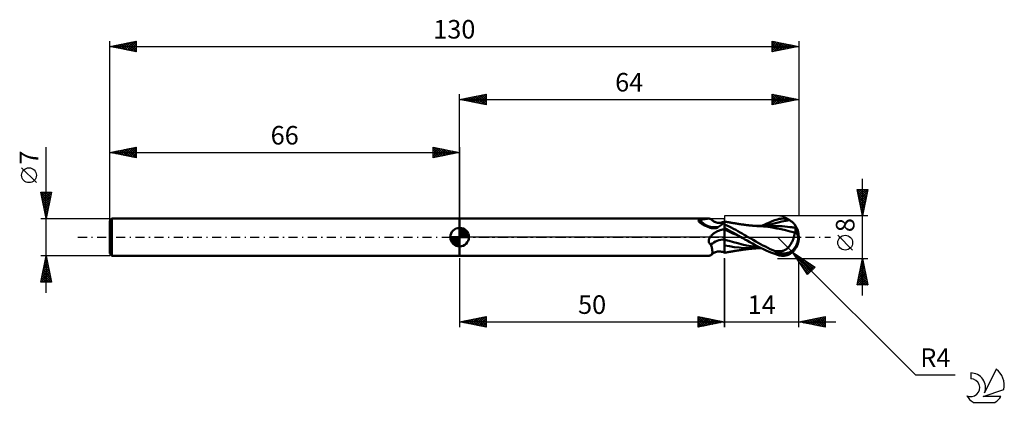
# Model space of a CAD drawing. Units: millimetres. Extents: x -17 to 169, y -31 to 41.
import ezdxf
from ezdxf.enums import TextEntityAlignment as Align

# ---------------------------------------------------------------- set-up
doc = ezdxf.new("R2010")
doc.units = ezdxf.units.MM
doc.header["$LTSCALE"] = 4.25
doc.linetypes.add('LONGDASH_DASH', pattern=[0.85, 0.4, -0.2, 0.05, -0.2])
for name, color, linetype in [('1', 4, 'CONTINUOUS'), ('2', 7, 'CONTINUOUS'), ('4', 2, 'LONGDASH_DASH'), ('CUT', 1, 'CONTINUOUS'), ('NOCUT', 7, 'CONTINUOUS'), ('SK1', 4, 'CONTINUOUS'), ('SK2', 7, 'CONTINUOUS'), ('SK4', 2, 'LONGDASH_DASH'), ('SK6', 5, 'CONTINUOUS')]:
    doc.layers.add(name, color=color, linetype=linetype)
doc.styles.get("Standard").update_dxf_attribs({"font": 'Monospac821 BT'})

msp = doc.modelspace()

# ---------------------------------------------------------------- linework, layer by layer
at = {"layer": '1', "color": 4, "linetype": 'CONTINUOUS', "lineweight": 50}
for p, q in [((66, 3.5), (112.96, 3.5)), ((66, -3.5), (66, 3.5)), ((111.07, 3.13), (111.08, 3.15)), ((111.07, 3.12), (111.07, 3.13)), ((111.07, 3.1), (111.07, 3.12)), ((111.07, 3.09), (111.07, 3.1)), ((111.07, 3.07), (111.07, 3.09)), ((111.08, 3.05), (111.07, 3.07)), ((111.08, 3.15), (111.09, 3.16)), ((111.09, 3.04), (111.08, 3.05)), ((111.09, 3.16), (111.1, 3.17)), ((111.1, 3.02), (111.09, 3.04)), ((111.1, 3.17), (111.11, 3.18)), ((111.11, 3), (111.1, 3.02)), ((111.11, 3.18), (111.13, 3.19)), ((111.12, 2.98), (111.11, 3)), ((111.14, 2.96), (111.12, 2.98)), ((111.13, 3.19), (111.15, 3.2)), ((111.16, 2.93), (111.14, 2.96)), ((111.15, 3.2), (111.17, 3.21)), ((111.18, 2.91), (111.16, 2.93)), ((111.17, 3.21), (111.19, 3.22)), ((111.21, 2.88), (111.18, 2.91)), ((111.19, 3.22), (111.22, 3.23)), ((111.24, 2.85), (111.21, 2.88)), ((111.22, 3.23), (111.24, 3.24)), ((111.24, 3.24), (111.27, 3.24)), ((111.27, 2.82), (111.24, 2.85)), ((111.27, 3.24), (111.3, 3.25)), ((111.31, 2.79), (111.27, 2.82)), ((111.3, 3.25), (111.33, 3.25)), ((111.35, 2.76), (111.31, 2.79)), ((111.33, 3.25), (111.51, 3.28)), ((111.4, 2.73), (111.35, 2.76)), ((111.44, 2.69), (111.4, 2.73)), ((111.49, 2.66), (111.44, 2.69)), ((111.54, 2.63), (111.49, 2.66)), ((111.51, 3.28), (111.68, 3.31)), ((111.59, 2.59), (111.54, 2.63)), ((111.64, 2.56), (111.59, 2.59)), ((111.7, 2.52), (111.64, 2.56)), ((111.68, 3.31), (111.84, 3.34)), ((111.79, 2.47), (111.7, 2.52)), ((111.89, 2.41), (111.79, 2.47)), ((111.84, 3.34), (112, 3.37)), ((111.99, 2.35), (111.89, 2.41)), ((112.1, 2.29), (111.99, 2.35)), ((112, 3.37), (112.15, 3.4)), ((112.2, 2.23), (112.1, 2.29)), ((112.15, 3.4), (112.3, 3.42)), ((112.31, 2.17), (112.2, 2.23)), ((112.3, 3.42), (112.44, 3.45)), ((112.41, 2.12), (112.31, 2.17)), ((112.56, 2.05), (112.41, 2.12)), ((112.44, 3.45), (112.58, 3.47)), ((112.7, 1.98), (112.56, 2.05)), ((112.58, 3.47), (112.71, 3.49)), ((112.85, 1.92), (112.7, 1.98)), ((112.71, 3.49), (112.84, 3.5)), ((112.84, 3.5), (112.96, 3.5)), ((113, 1.87), (112.85, 1.92)), ((113.08, 3.5), (112.96, 3.5)), ((113.15, 1.82), (113, 1.87)), ((113.19, 3.48), (113.08, 3.5)), ((113.3, 3.46), (113.19, 3.48)), ((113.39, 3.42), (113.3, 3.46)), ((113.47, 3.37), (113.39, 3.42)), ((113.54, 3.31), (113.47, 3.37)), ((113.56, 3.28), (113.54, 3.31)), ((113.7, 3.16), (113.56, 3.28)), ((113.84, 3.05), (113.7, 3.16)), ((113.97, 2.96), (113.84, 3.05)), ((114.11, 2.89), (113.97, 2.96)), ((114.14, 2.87), (114.11, 2.89)), ((114.31, 2.81), (114.14, 2.87)), ((114.48, 2.76), (114.31, 2.81)), ((114.64, 2.73), (114.48, 2.76)), ((114.8, 2.71), (114.64, 2.73)), ((114.75, 1.83), (114.79, 1.86)), ((114.79, 1.86), (114.83, 1.89)), ((114.84, 2.7), (114.8, 2.71)), ((114.83, 1.89), (114.87, 1.92)), ((115.03, 2.7), (114.84, 2.7)), ((114.87, 1.92), (115.05, 2.07)), ((115.03, 2.7), (115.22, 2.72)), ((115.05, 2.07), (115.22, 2.21)), ((115.22, 2.72), (115.42, 2.75)), ((115.22, 2.21), (115.39, 2.35)), ((115.39, 2.35), (115.55, 2.48)), ((115.42, 2.75), (115.61, 2.8)), ((115.55, 2.48), (115.71, 2.62)), ((115.61, 2.8), (115.79, 2.86)), ((115.71, 2.62), (115.86, 2.74)), ((115.79, 2.86), (116, 2.95)), ((115.86, 2.74), (116, 2.86)), ((116.1, 2.93), (116, 2.95)), ((116, -2.95), (116, 2.95)), ((116.41, 2.21), (116, 2.41)), ((116.2, 2.92), (116.1, 2.93)), ((116.3, 2.9), (116.2, 2.92)), ((116.4, 2.88), (116.3, 2.9)), ((116.5, 2.86), (116.4, 2.88)), ((116.83, 2.01), (116.41, 2.21)), ((116.6, 2.84), (116.5, 2.86)), ((116.71, 2.82), (116.6, 2.84)), ((116.81, 2.8), (116.71, 2.82)), ((116.91, 2.78), (116.81, 2.8)), ((117.25, 1.8), (116.83, 2.01)), ((117.02, 2.76), (116.91, 2.78)), ((117.11, 2.75), (117.02, 2.76)), ((117.21, 2.73), (117.11, 2.75)), ((117.3, 2.71), (117.21, 2.73)), ((117.4, 2.7), (117.3, 2.71)), ((117.49, 2.68), (117.4, 2.7)), ((117.58, 2.67), (117.49, 2.68)), ((117.68, 2.65), (117.58, 2.67)), ((117.77, 2.63), (117.68, 2.65)), ((117.91, 2.61), (117.77, 2.63)), ((118.04, 2.59), (117.91, 2.61)), ((118.13, 2.58), (118.04, 2.59)), ((118.21, 2.56), (118.13, 2.58)), ((118.3, 2.55), (118.21, 2.56)), ((118.38, 2.54), (118.3, 2.55)), ((118.47, 2.52), (118.38, 2.54)), ((118.56, 2.51), (118.47, 2.52)), ((118.64, 2.49), (118.56, 2.51)), ((118.73, 2.48), (118.64, 2.49)), ((118.81, 2.47), (118.73, 2.48)), ((118.89, 2.46), (118.81, 2.47)), ((118.98, 2.44), (118.89, 2.46)), ((119.06, 2.43), (118.98, 2.44)), ((119.13, 2.42), (119.06, 2.43)), ((119.21, 2.41), (119.13, 2.42)), ((119.29, 2.4), (119.21, 2.41)), ((119.36, 2.39), (119.29, 2.4)), ((119.44, 2.38), (119.36, 2.39)), ((119.52, 2.37), (119.44, 2.38)), ((119.59, 2.36), (119.52, 2.37)), ((119.67, 2.35), (119.59, 2.36)), ((119.77, 2.33), (119.67, 2.35)), ((119.87, 2.32), (119.77, 2.33)), ((119.98, 2.31), (119.87, 2.32)), ((120.08, 2.29), (119.98, 2.31)), ((120.21, 2.28), (120.08, 2.29)), ((120.35, 2.26), (120.21, 2.28)), ((120.49, 2.25), (120.35, 2.26)), ((120.63, 2.23), (120.49, 2.25)), ((120.74, 2.22), (120.63, 2.23)), ((120.86, 2.21), (120.74, 2.22)), ((120.98, 2.19), (120.86, 2.21)), ((121.1, 2.18), (120.98, 2.19)), ((121.22, 2.17), (121.1, 2.18)), ((121.35, 2.16), (121.22, 2.17)), ((121.47, 2.15), (121.35, 2.16)), ((121.59, 2.14), (121.47, 2.15)), ((121.72, 2.13), (121.59, 2.14)), ((121.85, 2.12), (121.72, 2.13)), ((121.99, 2.11), (121.85, 2.12)), ((122.12, 2.1), (121.99, 2.11)), ((122.22, 2.11), (122.08, 2.11)), ((122.23, 2.09), (122.12, 2.1)), ((122.33, 2.11), (122.22, 2.11)), ((122.33, 2.09), (122.23, 2.09)), ((122.44, 2.11), (122.33, 2.11)), ((122.44, 2.08), (122.33, 2.09)), ((122.55, 2.11), (122.44, 2.11)), ((122.55, 2.07), (122.44, 2.08)), ((122.67, 2.11), (122.55, 2.11)), ((123.32, 2.01), (122.55, 2.07)), ((122.75, 2.11), (122.67, 2.11)), ((122.82, 2.11), (122.75, 2.11)), ((122.9, 2.11), (122.82, 2.11)), ((122.97, 2.11), (122.9, 2.11)), ((122.96, 2.11), (123.45, 2.35)), ((123.04, 2.11), (122.97, 2.11)), ((123.12, 2.11), (123.04, 2.11)), ((123.19, 2.11), (123.12, 2.11)), ((123.26, 2.11), (123.19, 2.11)), ((123.35, 2.11), (123.26, 2.11)), ((124.15, 1.92), (123.32, 2.01)), ((123.45, 2.11), (123.35, 2.11)), ((123.45, 2.35), (123.95, 2.58)), ((123.54, 2.11), (123.45, 2.11)), ((123.64, 2.11), (123.54, 2.11)), ((123.72, 2.11), (123.64, 2.11)), ((123.81, 2.11), (123.72, 2.11)), ((123.89, 2.11), (123.81, 2.11)), ((123.97, 2.11), (123.89, 2.11)), ((123.93, 2.12), (124.65, 2.37)), ((123.95, 2.58), (124.46, 2.79)), ((124.06, 2.11), (123.97, 2.11)), ((124.14, 2.11), (124.06, 2.11)), ((124.22, 2.11), (124.14, 2.11)), ((124.99, 1.8), (124.15, 1.92)), ((124.31, 2.11), (124.22, 2.11)), ((124.38, 2.11), (124.31, 2.11)), ((124.46, 2.11), (124.38, 2.11)), ((124.46, 2.79), (124.97, 3)), ((124.53, 2.11), (124.46, 2.11)), ((124.61, 2.1), (124.53, 2.11)), ((124.7, 2.1), (124.61, 2.1)), ((124.65, 2.37), (125.37, 2.59)), ((124.8, 2.1), (124.7, 2.1)), ((124.89, 2.1), (124.8, 2.1)), ((124.99, 2.1), (124.89, 2.1)), ((124.97, 3), (125.49, 3.18)), ((125.08, 2.1), (124.99, 2.1)), ((125.17, 2.1), (125.08, 2.1)), ((125.36, 2.1), (125.17, 2.1)), ((125.86, 2.1), (125.36, 2.1)), ((125.37, 2.59), (126.09, 2.79)), ((125.49, 3.18), (126, 3.35)), ((126.35, 2.08), (125.86, 2.1)), ((126, 3.35), (126.16, 3.4)), ((126.09, 2.79), (126.82, 2.96)), ((126.16, 3.4), (126.31, 3.44)), ((126.31, 3.44), (126.47, 3.47)), ((126.85, 2.05), (126.35, 2.08)), ((126.47, 3.47), (126.62, 3.49)), ((126.62, 3.49), (126.78, 3.51)), ((126.78, 3.51), (126.93, 3.52)), ((126.82, 2.96), (127.54, 3.1)), ((127.34, 2.01), (126.85, 2.05)), ((126.93, 3.52), (127.08, 3.52)), ((127.24, 3.51), (127.08, 3.52)), ((127.39, 3.49), (127.24, 3.51)), ((127.84, 1.96), (127.34, 2.01)), ((127.54, 3.47), (127.39, 3.49)), ((127.69, 3.43), (127.54, 3.47)), ((127.54, 3.1), (128.26, 3.2)), ((127.83, 3.39), (127.69, 3.43)), ((127.98, 3.33), (127.83, 3.39)), ((128.33, 1.9), (127.84, 1.96)), ((128.12, 3.27), (127.98, 3.33)), ((128.26, 3.2), (128.12, 3.27)), ((128.39, 3.12), (128.26, 3.2)), ((128.51, 1.88), (128.33, 1.9)), ((128.52, 3.04), (128.39, 3.12)), ((128.69, 1.86), (128.51, 1.88)), ((128.64, 2.95), (128.52, 3.04)), ((128.75, 2.87), (128.64, 2.95)), ((128.86, 2.77), (128.75, 2.87)), ((128.95, 2.68), (128.86, 2.77)), ((129.04, 2.59), (128.95, 2.68)), ((129.13, 2.49), (129.04, 2.59)), ((129.2, 2.4), (129.13, 2.49)), ((129.26, 2.32), (129.2, 2.4)), ((129.31, 2.24), (129.26, 2.32)), ((129.35, 2.17), (129.31, 2.24)), ((129.38, 2.1), (129.35, 2.17)), ((129.41, 2.04), (129.38, 2.1)), ((129.43, 1.98), (129.41, 2.04)), ((129.45, 1.92), (129.43, 1.98)), ((129.46, 1.87), (129.45, 1.92)), ((129.46, 1.83), (129.46, 1.87)), ((113.29, 1.78), (113.15, 1.82)), ((113.22, -0.05), (113.25, 0)), ((113.25, 0), (113.33, 0.11)), ((113.42, 1.75), (113.29, 1.78)), ((113.33, 0.11), (113.43, 0.23)), ((113.55, 1.72), (113.42, 1.75)), ((113.43, 0.23), (113.53, 0.34)), ((113.53, 0.34), (113.64, 0.45)), ((113.67, 1.7), (113.55, 1.72)), ((113.64, 0.45), (113.77, 0.56)), ((113.79, 1.69), (113.67, 1.7)), ((113.77, 0.56), (113.9, 0.66)), ((113.89, 1.69), (113.79, 1.69)), ((113.99, 1.68), (113.89, 1.69)), ((113.9, 0.66), (114.04, 0.76)), ((113.99, 1.68), (114.09, 1.68)), ((114.04, 0.76), (114.19, 0.86)), ((114.09, 1.68), (114.18, 1.69)), ((114.18, 1.69), (114.27, 1.7)), ((114.19, 0.86), (114.34, 0.95)), ((114.27, 1.7), (114.35, 1.71)), ((114.34, 0.95), (114.51, 1.04)), ((114.35, 1.71), (114.43, 1.72)), ((114.43, 1.72), (114.51, 1.74)), ((114.51, 1.74), (114.57, 1.76)), ((114.51, 1.04), (114.67, 1.12)), ((114.57, 1.76), (114.64, 1.78)), ((114.64, 1.78), (114.69, 1.81)), ((114.67, 1.12), (114.84, 1.19)), ((114.69, 1.81), (114.75, 1.83)), ((114.84, 1.19), (115.01, 1.26)), ((115.01, 1.26), (115.19, 1.32)), ((115.19, 1.32), (115.37, 1.37)), ((115.37, 1.37), (115.46, 1.4)), ((115.46, 1.4), (115.55, 1.42)), ((115.55, 1.42), (115.64, 1.44)), ((115.64, 1.44), (115.73, 1.47)), ((115.73, 1.47), (115.82, 1.49)), ((115.82, 1.49), (115.91, 1.5)), ((115.91, 1.5), (116, 1.52)), ((116.44, 1.5), (116, 1.73)), ((116.52, 1.19), (116, 1.42)), ((116.89, 1.26), (116.44, 1.5)), ((117.05, 0.96), (116.52, 1.19)), ((117.33, 1.01), (116.89, 1.26)), ((117.57, 0.72), (117.05, 0.96)), ((117.67, 1.58), (117.25, 1.8)), ((117.78, 0.76), (117.33, 1.01)), ((118.1, 0.48), (117.57, 0.72)), ((118.09, 1.36), (117.67, 1.58)), ((118.22, 0.51), (117.78, 0.76)), ((118.5, 1.13), (118.09, 1.36)), ((118.62, 0.23), (118.1, 0.48)), ((118.67, 0.26), (118.22, 0.51)), ((118.92, 0.9), (118.5, 1.13)), ((119.15, -0.02), (118.62, 0.23)), ((119.11, 0), (118.67, 0.26)), ((119.31, 0.67), (118.92, 0.9)), ((119.12, 0), (119.11, 0)), ((119.69, 0.45), (119.31, 0.67)), ((120.08, 0.22), (119.69, 0.45)), ((120.47, 0), (120.08, 0.22)), ((120.94, -0.27), (120.47, 0)), ((125.85, 1.66), (124.99, 1.8)), ((126.68, 1.49), (125.85, 1.66)), ((127.5, 1.29), (126.68, 1.49)), ((128.36, 1.08), (127.5, 1.29)), ((129.25, 0.85), (128.36, 1.08)), ((128.87, 1.83), (128.69, 1.86)), ((129.05, 1.8), (128.87, 1.83)), ((129.02, -0.12), (129.07, 0.02)), ((129.22, 1.78), (129.05, 1.8)), ((129.07, 0.02), (129.11, 0.16)), ((129.11, 0.16), (129.14, 0.31)), ((129.14, 0.31), (129.18, 0.44)), ((129.18, 0.44), (129.21, 0.58)), ((129.21, 0.58), (129.23, 0.72)), ((129.4, 1.75), (129.22, 1.78)), ((129.23, 0.72), (129.25, 0.85)), ((129.25, 1), (129.27, 1.01)), ((129.25, 0.98), (129.25, 1)), ((129.25, 0.96), (129.25, 0.98)), ((129.25, 0.94), (129.25, 0.96)), ((129.25, 0.92), (129.25, 0.94)), ((129.25, 0.89), (129.25, 0.92)), ((129.25, 0.87), (129.25, 0.89)), ((129.25, 0.85), (129.25, 0.87)), ((129.27, 1.01), (129.29, 1.01)), ((129.29, 1.01), (129.32, 1.02)), ((129.32, 1.02), (129.34, 1.02)), ((129.34, 1.02), (129.36, 1.03)), ((129.36, 1.03), (129.38, 1.03)), ((129.38, 1.03), (129.4, 1.04)), ((129.4, 1.75), (129.43, 1.76)), ((129.4, 1.66), (129.4, 1.75)), ((129.4, 1.58), (129.4, 1.66)), ((129.4, 1.48), (129.4, 1.58)), ((129.4, 1.38), (129.4, 1.48)), ((129.4, 1.27), (129.4, 1.38)), ((129.4, 1.16), (129.4, 1.27)), ((129.4, 1.04), (129.4, 1.16)), ((129.43, 1.76), (129.45, 1.79)), ((129.45, 1.79), (129.46, 1.83)), ((130, 0), (129.88, 0.01)), ((113.01, -0.59), (113.02, -0.53)), ((113.01, -0.64), (113.01, -0.59)), ((113.01, -0.69), (113.01, -0.64)), ((113.01, -0.74), (113.01, -0.69)), ((113.01, -0.79), (113.01, -0.74)), ((113.02, -0.84), (113.01, -0.79)), ((113.02, -0.53), (113.03, -0.48)), ((113.02, -0.89), (113.02, -0.84)), ((113.04, -0.94), (113.02, -0.89)), ((113.03, -0.48), (113.05, -0.43)), ((113.05, -0.99), (113.04, -0.94)), ((113.05, -0.43), (113.06, -0.38)), ((113.07, -1.03), (113.05, -0.99)), ((113.06, -0.38), (113.08, -0.33)), ((113.1, -1.08), (113.07, -1.03)), ((113.08, -0.33), (113.1, -0.28)), ((113.1, -0.28), (113.12, -0.24)), ((113.12, -1.12), (113.1, -1.08)), ((113.12, -0.24), (113.14, -0.19)), ((113.15, -1.16), (113.12, -1.12)), ((113.14, -0.19), (113.17, -0.14)), ((113.18, -1.2), (113.15, -1.16)), ((113.17, -0.14), (113.19, -0.09)), ((113.22, -1.24), (113.18, -1.2)), ((113.19, -0.09), (113.22, -0.05)), ((113.25, -1.27), (113.22, -1.24)), ((113.29, -1.31), (113.25, -1.27)), ((113.33, -1.34), (113.29, -1.31)), ((113.37, -1.37), (113.33, -1.34)), ((113.42, -1.39), (113.37, -1.37)), ((113.47, -1.57), (113.42, -1.39)), ((113.51, -1.74), (113.47, -1.57)), ((113.56, -1.9), (113.51, -1.74)), ((116.83, -0.72), (116, -0.48)), ((116.91, -1.72), (116, -1.55)), ((117.66, -0.95), (116.83, -0.72)), ((117.83, -1.86), (116.91, -1.72)), ((118.49, -1.16), (117.66, -0.95)), ((119.32, -1.37), (118.49, -1.16)), ((119.12, -0.01), (119.12, 0)), ((119.13, -0.01), (119.12, -0.01)), ((119.14, -0.01), (119.13, -0.01)), ((119.14, -0.02), (119.14, -0.01)), ((119.15, -0.02), (119.14, -0.02)), ((119.46, -0.2), (119.15, -0.02)), ((120.15, -1.55), (119.32, -1.37)), ((119.83, -0.42), (119.46, -0.2)), ((120.25, -0.66), (119.83, -0.42)), ((120.98, -1.71), (120.15, -1.55)), ((120.73, -0.93), (120.25, -0.66)), ((121.25, -1.22), (120.73, -0.93)), ((121.4, -0.53), (120.94, -0.27)), ((121.81, -1.84), (120.98, -1.71)), ((121.77, -1.5), (121.25, -1.22)), ((121.87, -0.79), (121.4, -0.53)), ((122.29, -1.77), (121.77, -1.5)), ((122.64, -1.95), (121.81, -1.84)), ((122.33, -1.05), (121.87, -0.79)), ((122.8, -2.03), (122.29, -1.77)), ((122.79, -1.3), (122.33, -1.05)), ((123.23, -1.55), (122.79, -1.3)), ((123.69, -1.79), (123.23, -1.55)), ((124.15, -2.02), (123.69, -1.79)), ((128.02, -1.94), (128.12, -1.83)), ((128.12, -1.83), (128.22, -1.71)), ((128.22, -1.71), (128.31, -1.59)), ((128.31, -1.59), (128.4, -1.46)), ((128.4, -1.46), (128.48, -1.32)), ((128.48, -1.32), (128.57, -1.18)), ((128.57, -1.18), (128.65, -1.03)), ((128.65, -1.03), (128.72, -0.89)), ((128.72, -0.89), (128.79, -0.73)), ((128.79, -0.73), (128.86, -0.58)), ((128.86, -0.58), (128.92, -0.43)), ((128.92, -0.43), (128.97, -0.28)), ((128.97, -0.28), (129.02, -0.12)), ((66, -3.5), (112.96, -3.5)), ((112.96, -3.5), (113.08, -3.5)), ((113.08, -3.5), (113.19, -3.48)), ((113.19, -3.48), (113.3, -3.46)), ((113.3, -3.46), (113.39, -3.42)), ((113.39, -3.42), (113.47, -3.37)), ((113.47, -3.37), (113.54, -3.31)), ((113.54, -3.31), (113.59, -3.24)), ((113.54, -3.31), (113.56, -3.28)), ((113.59, -2.06), (113.56, -1.9)), ((113.56, -3.28), (113.7, -3.16)), ((113.63, -2.21), (113.59, -2.06)), ((113.59, -3.24), (113.63, -3.17)), ((113.65, -2.36), (113.63, -2.21)), ((113.63, -3.17), (113.66, -3.08)), ((113.67, -2.5), (113.65, -2.36)), ((113.66, -3.08), (113.68, -2.98)), ((113.69, -2.63), (113.67, -2.5)), ((113.68, -2.98), (113.69, -2.88)), ((113.69, -2.76), (113.69, -2.63)), ((113.69, -2.88), (113.69, -2.76)), ((113.7, -3.16), (113.84, -3.05)), ((113.84, -3.05), (113.97, -2.96)), ((113.97, -2.96), (114.11, -2.89)), ((114.11, -2.89), (114.14, -2.87)), ((114.14, -2.87), (114.31, -2.81)), ((114.31, -2.81), (114.48, -2.76)), ((114.48, -2.76), (114.64, -2.73)), ((114.64, -2.73), (114.8, -2.71)), ((114.8, -2.71), (114.84, -2.7)), ((114.84, -2.7), (115.03, -2.7)), ((115.22, -2.72), (115.03, -2.7)), ((115.42, -2.75), (115.22, -2.72)), ((115.61, -2.8), (115.42, -2.75)), ((115.79, -2.86), (115.61, -2.8)), ((116, -2.95), (115.79, -2.86)), ((116, -2.95), (116.1, -2.93)), ((116.1, -2.93), (116.2, -2.91)), ((116.2, -2.91), (116.31, -2.9)), ((116.31, -2.9), (116.41, -2.88)), ((116.41, -2.88), (116.51, -2.86)), ((116.51, -2.86), (116.61, -2.84)), ((116.61, -2.84), (116.72, -2.82)), ((116.72, -2.82), (116.82, -2.8)), ((116.82, -2.8), (116.93, -2.78)), ((116.93, -2.78), (117.03, -2.76)), ((117.03, -2.76), (117.13, -2.75)), ((117.13, -2.75), (117.22, -2.73)), ((117.22, -2.73), (117.32, -2.71)), ((117.32, -2.71), (117.42, -2.7)), ((117.42, -2.7), (117.51, -2.68)), ((117.51, -2.68), (117.61, -2.66)), ((117.61, -2.66), (117.7, -2.65)), ((117.7, -2.65), (117.8, -2.63)), ((117.8, -2.63), (117.95, -2.61)), ((118.77, -1.98), (117.83, -1.86)), ((117.95, -2.61), (118.06, -2.59)), ((118.06, -2.59), (118.15, -2.57)), ((118.15, -2.57), (118.24, -2.56)), ((118.24, -2.56), (118.33, -2.54)), ((118.33, -2.54), (118.42, -2.53)), ((118.42, -2.53), (118.5, -2.52)), ((118.5, -2.52), (118.59, -2.5)), ((118.59, -2.5), (118.68, -2.49)), ((118.68, -2.49), (118.76, -2.48)), ((118.76, -2.48), (118.85, -2.46)), ((119.59, -2.05), (118.77, -1.98)), ((118.85, -2.46), (118.93, -2.45)), ((118.93, -2.45), (119.01, -2.44)), ((119.01, -2.44), (119.09, -2.43)), ((119.09, -2.43), (119.17, -2.42)), ((119.17, -2.42), (119.25, -2.4)), ((119.25, -2.4), (119.33, -2.39)), ((119.33, -2.39), (119.4, -2.38)), ((119.4, -2.38), (119.48, -2.37)), ((119.48, -2.37), (119.56, -2.36)), ((119.56, -2.36), (119.64, -2.35)), ((120.41, -2.1), (119.59, -2.05)), ((119.64, -2.35), (119.73, -2.34)), ((119.73, -2.34), (119.83, -2.32)), ((119.83, -2.32), (119.94, -2.31)), ((119.94, -2.31), (120.04, -2.3)), ((120.04, -2.3), (120.16, -2.28)), ((120.16, -2.28), (120.31, -2.27)), ((120.31, -2.27), (120.44, -2.25)), ((121.24, -2.11), (120.41, -2.1)), ((120.44, -2.25), (120.59, -2.23)), ((120.59, -2.23), (120.71, -2.22)), ((120.71, -2.22), (120.83, -2.21)), ((120.83, -2.21), (120.95, -2.2)), ((120.95, -2.2), (121.07, -2.19)), ((121.07, -2.19), (121.19, -2.17)), ((121.19, -2.17), (121.32, -2.16)), ((121.24, -2.11), (121.37, -2.11)), ((121.32, -2.16), (121.44, -2.15)), ((121.37, -2.11), (121.5, -2.11)), ((121.44, -2.15), (121.57, -2.14)), ((121.5, -2.11), (121.63, -2.11)), ((121.57, -2.14), (121.7, -2.13)), ((121.63, -2.11), (121.76, -2.11)), ((121.7, -2.13), (121.83, -2.12)), ((121.76, -2.11), (121.9, -2.11)), ((121.83, -2.12), (121.97, -2.11)), ((121.9, -2.11), (122.03, -2.11)), ((121.97, -2.11), (122.1, -2.1)), ((122.03, -2.11), (122.17, -2.11)), ((122.17, -2.11), (122.29, -2.11)), ((122.29, -2.11), (122.41, -2.11)), ((122.41, -2.11), (122.52, -2.11)), ((122.52, -2.11), (122.64, -2.11)), ((122.64, -2.11), (122.73, -2.11)), ((122.73, -2.11), (122.81, -2.11)), ((123.32, -2.29), (122.8, -2.03)), ((122.81, -2.11), (122.89, -2.11)), ((122.89, -2.11), (122.96, -2.11)), ((123.84, -2.53), (123.32, -2.29)), ((124.38, -2.76), (123.84, -2.53)), ((124.61, -2.25), (124.15, -2.02)), ((124.92, -2.98), (124.38, -2.76)), ((125.08, -2.46), (124.61, -2.25)), ((125.46, -3.17), (124.92, -2.98)), ((125.54, -2.66), (125.08, -2.46)), ((126, -3.35), (125.46, -3.17)), ((125.54, -2.66), (125.7, -2.66)), ((125.54, -2.72), (125.54, -2.66)), ((125.7, -2.66), (125.87, -2.65)), ((125.87, -2.65), (126.03, -2.65)), ((126, -3.35), (126, -2.96)), ((126.16, -3.4), (126, -3.35)), ((126.03, -2.65), (126.2, -2.64)), ((126.31, -3.44), (126.16, -3.4)), ((126.2, -2.64), (126.36, -2.64)), ((126.47, -3.47), (126.31, -3.44)), ((126.36, -2.64), (126.53, -2.64)), ((126.62, -3.49), (126.47, -3.47)), ((126.53, -2.64), (126.69, -2.63)), ((126.78, -3.51), (126.62, -3.49)), ((126.69, -2.63), (126.9, -2.61)), ((126.69, -3.03), (126.69, -2.63)), ((126.93, -3.52), (126.78, -3.51)), ((126.9, -2.61), (127.05, -2.57)), ((127.08, -3.52), (126.93, -3.52)), ((127.05, -2.57), (127.19, -2.53)), ((127.08, -3.52), (127.24, -3.51)), ((127.19, -2.53), (127.32, -2.47)), ((127.24, -3.51), (127.39, -3.49)), ((127.32, -2.47), (127.45, -2.4)), ((127.39, -3.49), (127.54, -3.47)), ((127.45, -2.4), (127.57, -2.33)), ((127.54, -3.47), (127.69, -3.43)), ((127.57, -2.33), (127.69, -2.24)), ((127.69, -2.24), (127.81, -2.15)), ((127.69, -3.43), (127.83, -3.39)), ((127.81, -2.15), (127.92, -2.05)), ((127.83, -3.39), (127.98, -3.33)), ((127.92, -2.05), (128.02, -1.94)), ((127.98, -3.33), (128.12, -3.27)), ((128.12, -3.27), (128.26, -3.2)), ((128.26, -3.2), (128.39, -3.12)), ((128.39, -3.12), (128.52, -3.04)), ((128.52, -3.04), (128.64, -2.95)), ((128.64, -2.95), (128.75, -2.87)), ((128.75, -2.87), (128.86, -2.77)), ((128.86, -2.77), (128.95, -2.68)), ((128.95, -2.68), (129.04, -2.59)), ((129.04, -2.59), (129.13, -2.49)), ((129.13, -2.49), (129.2, -2.4))]:
    msp.add_line(p, q, dxfattribs=at)
msp.add_arc((126, 0), 4, 323.15, 36.85, dxfattribs=at)
for centre, major_axis, ratio, start_param, end_param in [((114.48, 5.88), (2.3, 3.43), 0.915032, 2.832556, 3.87405), ((116.66, -4.42), (-3.34, 5), 0.915032, 5.770014, 5.88386), ((127.01, 0.21), (-0.69, 3.24), 0.859385, 2.783844, 4.468245), ((126.27, -0.8), (3.56, 1.11), 0.536734, 6.134888, 6.716145), ((126.25, -0.81), (3.7, 1.15), 0.536734, 6.11819, 6.692182), ((116.23, -4.71), (-2.42, 3.62), 0.915032, 5.70961, 6.40965), ((127, 0.21), (-0.73, 3.39), 0.859385, 2.557612, 4.468245), ((128.17, 0.13), (-6.14, 0.62), 0.54302, 1.183519, 1.382376), ((130, 0), (-6.92, 0.73), 0.568628, 0.931571, 1.015415)]:
    msp.add_ellipse(centre, major_axis=major_axis, ratio=ratio, start_param=start_param, end_param=end_param, dxfattribs=at)
at = {"layer": '2', "color": 7, "linetype": 'CONTINUOUS', "lineweight": 25}
for p, q in [((66, 0), (66, 27)), ((66, 26), (71, 27)), ((66.1, 25.98), (66.15, 26.03)), ((66.25, 26.05), (66.38, 25.92)), ((66.45, 25.91), (66.68, 26.14)), ((66.61, 26.12), (66.91, 25.82)), ((66.81, 25.84), (67.21, 26.24)), ((66.96, 26.19), (67.44, 25.71)), ((67.16, 25.77), (67.74, 26.35)), ((67.31, 26.26), (67.97, 25.61)), ((67.51, 25.7), (68.27, 26.45)), ((67.67, 26.33), (68.5, 25.5)), ((67.87, 25.63), (68.8, 26.56)), ((68.02, 26.4), (69.03, 25.39)), ((68.22, 25.56), (69.33, 26.67)), ((68.37, 26.47), (69.56, 25.29)), ((68.57, 25.49), (69.86, 26.77)), ((68.73, 26.55), (70.09, 25.18)), ((68.93, 25.41), (70.39, 26.88)), ((69.08, 26.62), (70.62, 25.08)), ((69.28, 25.34), (70.92, 26.98)), ((69.44, 26.69), (71, 25.12)), ((69.64, 25.27), (71, 26.64)), ((69.79, 26.76), (71, 25.55)), ((69.99, 25.2), (71, 26.21)), ((70.14, 26.83), (71, 25.97)), ((70.5, 26.9), (71, 26.4)), ((70.85, 26.97), (71, 26.82)), ((71, 27), (71, 25)), ((125, 25), (125, 27)), ((125, 27), (130, 26)), ((125, 26.72), (125.24, 26.95)), ((125, 26.29), (125.59, 26.88)), ((125, 25.87), (125.94, 26.81)), ((125, 25.44), (126.3, 26.74)), ((125, 26.7), (126.42, 25.28)), ((125, 25.02), (126.65, 26.67)), ((125, 26.28), (126.06, 25.21)), ((125.16, 26.97), (126.77, 25.35)), ((125.51, 25.1), (127, 26.6)), ((125.69, 26.86), (127.12, 25.42)), ((126.04, 25.21), (127.36, 26.53)), ((126.22, 26.76), (127.48, 25.5)), ((126.57, 25.31), (127.71, 26.46)), ((126.75, 26.65), (127.83, 25.57)), ((127.1, 25.42), (128.07, 26.39)), ((127.28, 26.54), (128.19, 25.64)), ((127.63, 25.53), (128.42, 26.32)), ((127.81, 26.44), (128.54, 25.71)), ((128.16, 25.63), (128.77, 26.25)), ((128.34, 26.33), (128.89, 25.78)), ((128.69, 25.74), (129.13, 26.17)), ((128.87, 26.23), (129.25, 25.85)), ((129.22, 25.84), (129.48, 26.1)), ((129.4, 26.12), (129.6, 25.92)), ((129.75, 25.95), (129.83, 26.03)), ((129.93, 26.01), (129.95, 25.99)), ((130, 27), (130, 4)), ((66, 26), (130, 26)), ((71, 25), (66, 26)), ((70.34, 25.13), (71, 25.79)), ((70.7, 25.06), (71, 25.36)), ((130, 26), (125, 25)), ((125, 25.85), (125.71, 25.14)), ((125, 25.43), (125.36, 25.07)), ((125, 25), (125, 25)), ((142, -11), (142, 11)), ((142, 4), (141, 9)), ((141, 9), (143, 9)), ((141, 9), (142.67, 7.34)), ((141.06, 8.71), (141.34, 9)), ((141.1, 8.48), (142.6, 6.98)), ((141.13, 8.36), (141.77, 9)), ((141.2, 8.01), (142.19, 9)), ((141.21, 7.94), (142.53, 6.63)), ((141.27, 7.65), (142.62, 9)), ((141.34, 7.3), (142.99, 8.95)), ((141.41, 6.95), (142.88, 8.42)), ((141.43, 9), (142.74, 7.69)), ((141.48, 6.59), (142.78, 7.89)), ((141.85, 9), (142.81, 8.04)), ((143, 9), (142, 4)), ((142.28, 9), (142.88, 8.4)), ((142.7, 9), (142.95, 8.75)), ((141.32, 7.41), (142.46, 6.28)), ((141.42, 6.88), (142.38, 5.92)), ((141.53, 6.35), (142.31, 5.57)), ((141.55, 6.24), (142.67, 7.36)), ((141.62, 5.89), (142.57, 6.83)), ((141.64, 5.82), (142.24, 5.22)), ((141.69, 5.53), (142.46, 6.3)), ((141.76, 5.18), (142.35, 5.77)), ((143, 4), (126, 4)), ((141.74, 5.29), (142.17, 4.86)), ((141.83, 4.83), (142.25, 5.24)), ((141.85, 4.76), (142.1, 4.51)), ((141.91, 4.47), (142.14, 4.71)), ((141.95, 4.23), (142.03, 4.15)), ((141.98, 4.12), (142.04, 4.18)), ((128.84, -2.82), (126.01, 0.01)), ((140.15, -2.45), (137.35, 0.35)), ((128.84, -2.82), (152.02, -26)), ((128.84, -2.82), (133.08, -5.64)), ((131.67, -7.06), (128.84, -2.82)), ((128.97, -3.01), (129.03, -2.94)), ((129.14, -3.26), (129.29, -3.11)), ((129.25, -3.43), (132.27, -6.45)), ((129.31, -3.52), (129.54, -3.28)), ((129.48, -3.77), (129.8, -3.45)), ((129.5, -3.26), (132.49, -6.24)), ((129.65, -4.03), (130.05, -3.62)), ((66, -3.99), (66, -16.99)), ((116, -16.99), (116, -3.99)), ((116, -4), (116, -17)), ((126, -4), (143, -4)), ((129.82, -4.28), (130.31, -3.79)), ((129.99, -4.54), (130.56, -3.96)), ((130, -17), (130, -4)), ((130.1, -4.7), (132.06, -6.67)), ((130.16, -4.79), (130.81, -4.13)), ((130.33, -5.04), (131.07, -4.3)), ((130.5, -5.3), (131.32, -4.47)), ((130.67, -5.55), (131.58, -4.64)), ((130.78, -4.11), (132.7, -6.03)), ((130.84, -5.81), (131.83, -4.81)), ((131.01, -6.06), (132.09, -4.98)), ((131.17, -6.32), (132.34, -5.15)), ((131.34, -6.57), (132.6, -5.32)), ((131.51, -6.83), (132.85, -5.49)), ((132.05, -4.95), (132.91, -5.82)), ((141, -9), (142, -4)), ((141.57, -6.17), (142.29, -5.45)), ((141.67, -5.64), (142.22, -5.09)), ((141.74, -5.31), (142.39, -5.97)), ((141.78, -5.11), (142.15, -4.74)), ((141.81, -4.96), (142.29, -5.43)), ((141.88, -4.58), (142.08, -4.39)), ((141.88, -4.6), (142.18, -4.9)), ((141.95, -4.25), (142.07, -4.37)), ((141.99, -4.05), (142.01, -4.03)), ((142, -4), (143, -9)), ((130.94, -5.97), (131.85, -6.88)), ((133.08, -5.64), (131.67, -7.06)), ((141.04, -8.82), (142.64, -7.21)), ((141.14, -8.29), (142.57, -6.86)), ((141.25, -7.76), (142.5, -6.51)), ((141.35, -7.23), (142.43, -6.15)), ((141.38, -7.08), (142.92, -8.62)), ((141.46, -6.7), (142.36, -5.8)), ((141.46, -6.72), (142.82, -8.09)), ((141.53, -6.37), (142.71, -7.56)), ((141.6, -6.02), (142.61, -7.03)), ((141.67, -5.66), (142.5, -6.5)), ((143, -9), (141, -9)), ((141.03, -8.85), (141.19, -9)), ((141.1, -8.49), (141.61, -9)), ((141.17, -8.14), (142.03, -9)), ((141.24, -7.79), (142.46, -9)), ((141.28, -9), (142.71, -7.57)), ((141.31, -7.43), (142.88, -9)), ((141.71, -9), (142.78, -7.92)), ((142.13, -9), (142.86, -8.28)), ((142.55, -9), (142.93, -8.63)), ((142.98, -9), (143, -8.98)), ((66, -15.99), (71, -14.99)), ((66, -15.99), (116, -15.99)), ((71, -16.99), (66, -15.99)), ((66.08, -16.01), (66.12, -15.97)), ((66.12, -15.97), (66.18, -16.03)), ((66.43, -16.08), (66.65, -15.86)), ((66.47, -15.9), (66.71, -16.14)), ((66.79, -16.15), (67.18, -15.76)), ((66.83, -15.83), (67.24, -16.24)), ((67.14, -16.22), (67.71, -15.65)), ((67.18, -15.76), (67.77, -16.35)), ((67.49, -16.29), (68.24, -15.54)), ((67.54, -15.69), (68.3, -16.45)), ((67.85, -16.36), (68.77, -15.44)), ((67.89, -15.62), (68.83, -16.56)), ((68.2, -16.43), (69.3, -15.33)), ((68.24, -15.54), (69.36, -16.67)), ((68.56, -16.5), (69.83, -15.23)), ((68.6, -15.47), (69.89, -16.77)), ((68.91, -16.58), (70.36, -15.12)), ((68.95, -15.4), (70.42, -16.88)), ((69.26, -16.65), (70.89, -15.01)), ((69.3, -15.33), (70.95, -16.98)), ((69.62, -16.72), (71, -15.33)), ((69.66, -15.26), (71, -16.61)), ((69.97, -16.79), (71, -15.76)), ((70.01, -15.19), (71, -16.18)), ((70.32, -16.86), (71, -16.18)), ((70.36, -15.12), (71, -15.76)), ((70.68, -16.93), (71, -16.61)), ((70.72, -15.05), (71, -15.33)), ((71, -14.99), (71, -16.99)), ((109, -16), (137, -16)), ((111, -16.99), (111, -14.99)), ((111, -14.99), (116, -15.99)), ((111, -17), (111, -15)), ((111, -15), (116, -16)), ((111, -15.27), (111.23, -15.04)), ((111, -15.28), (111.24, -15.05)), ((111, -15.69), (111.58, -15.11)), ((111, -15.71), (111.59, -15.12)), ((111, -16.12), (111.94, -15.18)), ((111, -16.13), (111.94, -15.19)), ((111, -16.54), (112.29, -15.25)), ((111, -16.56), (112.3, -15.26)), ((111, -15.3), (112.41, -16.71)), ((111, -15.3), (112.42, -16.72)), ((111, -16.97), (112.64, -15.32)), ((111, -16.98), (112.65, -15.33)), ((111, -15.73), (112.06, -16.78)), ((111, -15.73), (112.06, -16.79)), ((116, -15.99), (111, -16.99)), ((116, -16), (111, -17)), ((111, -16.15), (111.7, -16.85)), ((111, -16.15), (111.71, -16.86)), ((111, -16.57), (111.35, -16.92)), ((111, -16.57), (111.35, -16.93)), ((111.15, -15.02), (112.76, -16.64)), ((111.15, -15.03), (112.77, -16.65)), ((111.5, -16.89), (113, -15.39)), ((111.5, -16.9), (113, -15.4)), ((111.68, -15.13), (113.12, -16.57)), ((111.68, -15.14), (113.12, -16.58)), ((112.03, -16.79), (113.35, -15.46)), ((112.04, -16.79), (113.36, -15.47)), ((112.21, -15.23), (113.47, -16.5)), ((112.21, -15.24), (113.48, -16.5)), ((112.56, -16.68), (113.7, -15.53)), ((112.57, -16.69), (113.71, -15.54)), ((112.74, -15.34), (113.82, -16.43)), ((112.74, -15.35), (113.83, -16.43)), ((113.09, -16.58), (114.06, -15.61)), ((113.1, -16.58), (114.06, -15.61)), ((113.27, -15.45), (114.18, -16.36)), ((113.27, -15.45), (114.18, -16.36)), ((113.62, -16.47), (114.41, -15.68)), ((113.63, -16.47), (114.42, -15.68)), ((113.8, -15.55), (114.53, -16.29)), ((113.81, -15.56), (114.54, -16.29)), ((114.15, -16.36), (114.77, -15.75)), ((114.16, -16.37), (114.77, -15.75)), ((114.33, -15.66), (114.88, -16.22)), ((114.34, -15.67), (114.89, -16.22)), ((114.68, -16.26), (115.12, -15.82)), ((114.69, -16.26), (115.12, -15.82)), ((114.86, -15.76), (115.24, -16.15)), ((114.87, -15.77), (115.24, -16.15)), ((115.21, -16.15), (115.47, -15.89)), ((115.22, -16.16), (115.48, -15.9)), ((115.39, -15.87), (115.59, -16.07)), ((115.4, -15.88), (115.6, -16.08)), ((115.74, -16.05), (115.83, -15.96)), ((115.75, -16.05), (115.83, -15.97)), ((115.92, -15.98), (115.95, -16)), ((115.93, -15.99), (115.95, -16.01)), ((130, -16), (135, -15)), ((135, -17), (130, -16)), ((130.03, -16.01), (130.05, -15.99)), ((130.31, -15.94), (130.46, -16.09)), ((130.39, -16.08), (130.58, -15.88)), ((130.66, -15.87), (130.99, -16.2)), ((130.74, -16.15), (131.11, -15.78)), ((131.01, -15.8), (131.52, -16.3)), ((131.09, -16.22), (131.64, -15.67)), ((131.37, -15.73), (132.05, -16.41)), ((131.45, -16.29), (132.17, -15.57)), ((131.72, -15.66), (132.58, -16.52)), ((131.8, -16.36), (132.7, -15.46)), ((132.07, -15.59), (133.11, -16.62)), ((132.15, -16.43), (133.23, -15.35)), ((132.43, -15.51), (133.64, -16.73)), ((132.51, -16.5), (133.76, -15.25)), ((132.78, -15.44), (134.17, -16.83)), ((132.86, -16.57), (134.29, -15.14)), ((133.13, -15.37), (134.7, -16.94)), ((133.21, -16.64), (134.82, -15.04)), ((133.49, -15.3), (135, -16.82)), ((133.57, -16.71), (135, -15.28)), ((133.84, -15.23), (135, -16.39)), ((133.92, -16.78), (135, -15.71)), ((134.19, -15.16), (135, -15.97)), ((134.28, -16.86), (135, -16.13)), ((134.55, -15.09), (135, -15.54)), ((134.63, -16.93), (135, -16.55)), ((134.9, -15.02), (135, -15.12)), ((135, -15), (135, -17)), ((111, -17), (111, -17)), ((134.98, -17), (135, -16.98)), ((152.02, -26), (159.5, -26))]:
    msp.add_line(p, q, dxfattribs=at)
msp.add_circle((138.75, -1.05), 1.4, dxfattribs=at)
at = {"layer": '4', "color": 2, "linetype": 'LONGDASH_DASH', "lineweight": 25}
msp.add_line((66, 0), (130, 0), dxfattribs=at)
at = {"layer": 'CUT', "color": 1, "linetype": 'CONTINUOUS', "lineweight": 25}
for p, q in [((126, 4), (116, 4)), ((116, 4), (116, 0)), ((116, 0), (130, 0))]:
    msp.add_line(p, q, dxfattribs=at)
msp.add_arc((126, 0), 4, 0, 90, dxfattribs=at)
at = {"layer": 'NOCUT', "color": 7, "linetype": 'CONTINUOUS', "lineweight": 25}
for p, q in [((66, 0), (66, 3.5)), ((66, 3.5), (116, 3.5)), ((116, 0), (116, 3.5)), ((116, 0), (66, 0))]:
    msp.add_line(p, q, dxfattribs=at)
at = {"layer": 'SK1', "color": 4, "linetype": 'CONTINUOUS', "lineweight": 50}
for p, q in [((0.4, 3.5), (0, 3.1)), ((0, 3.1), (0, -3.1)), ((66, 3.5), (0.4, 3.5)), ((0.4, 3.5), (0.4, -3.5)), ((66, 0), (64.25, 0)), ((64.25, -0.04), (64.3, 0)), ((64.27, -0.27), (64.54, 0)), ((64.32, -0.47), (64.79, 0)), ((64.38, -0.66), (65.04, 0)), ((64.46, -0.83), (65.29, 0)), ((64.49, 0), (66, -1.51)), ((64.55, -0.98), (65.53, 0)), ((64.66, -1.12), (65.78, 0)), ((64.73, 0), (66, -1.27)), ((64.98, 0), (66, -1.02)), ((65.23, 0), (66, -0.77)), ((65.48, 0), (66, -0.52)), ((65.72, 0), (66, -0.28)), ((65.97, 0), (66, -0.03)), ((66, 0), (66, 1.75)), ((66, 1.7), (66.04, 1.75)), ((66, 1.46), (66.27, 1.73)), ((66, 1.7), (67.7, 0)), ((66, 1.21), (66.47, 1.68)), ((66, 0.96), (66.66, 1.62)), ((66, 0.71), (66.83, 1.54)), ((66, 1.46), (67.46, 0)), ((66, 0.47), (66.98, 1.45)), ((66, 0.22), (67.12, 1.34)), ((66, 1.21), (67.21, 0)), ((66, 0.96), (66.96, 0)), ((66, 0.71), (66.71, 0)), ((66, 0.47), (66.47, 0)), ((66, 0.22), (66.22, 0)), ((66, 0), (67.75, 0)), ((66, -1.75), (66, 0)), ((66.03, 0), (67.25, 1.22)), ((66.22, 1.74), (67.74, 0.22)), ((66.28, 0), (67.37, 1.09)), ((66.52, 0), (67.47, 0.95)), ((66.53, 1.67), (67.67, 0.53)), ((66.77, 0), (67.56, 0.79)), ((67.02, 0), (67.64, 0.62)), ((67.04, 1.41), (67.41, 1.04)), ((67.27, 0), (67.7, 0.43)), ((67.51, 0), (67.74, 0.22)), ((64.25, -0.01), (65.99, -1.75)), ((64.27, -0.28), (65.72, -1.73)), ((64.36, -0.62), (65.38, -1.64)), ((64.78, -1.25), (66, -0.03)), ((64.91, -1.37), (66, -0.28)), ((65.05, -1.47), (66, -0.52)), ((65.21, -1.56), (66, -0.77)), ((65.38, -1.64), (66, -1.02)), ((65.57, -1.7), (66, -1.27)), ((65.78, -1.74), (66, -1.51)), ((0, -3.1), (0.4, -3.5)), ((0.4, -3.5), (66, -3.5))]:
    msp.add_line(p, q, dxfattribs=at)
for start, end in [(90, 180), (180, 270), (0, 90), (270, 0)]:
    msp.add_arc((66, 0), 1.75, start, end, dxfattribs=at)
at = {"layer": 'SK2', "color": 7, "linetype": 'CONTINUOUS', "lineweight": 25}
for p, q in [((0, 2), (0, 37)), ((0, 36), (5, 37)), ((0, 36), (130, 36)), ((5, 35), (0, 36)), ((0.12, 36.02), (0.17, 35.97)), ((0.15, 35.97), (0.22, 36.04)), ((0.47, 36.09), (0.7, 35.86)), ((0.5, 35.9), (0.75, 36.15)), ((0.82, 36.16), (1.24, 35.75)), ((0.85, 35.83), (1.28, 36.26)), ((1.18, 36.24), (1.77, 35.65)), ((1.21, 35.76), (1.81, 36.36)), ((1.53, 36.31), (2.3, 35.54)), ((1.56, 35.69), (2.34, 36.47)), ((1.88, 36.38), (2.83, 35.43)), ((1.91, 35.62), (2.87, 36.57)), ((2.24, 36.45), (3.36, 35.33)), ((2.27, 35.55), (3.4, 36.68)), ((2.59, 36.52), (3.89, 35.22)), ((2.62, 35.48), (3.93, 36.79)), ((2.94, 36.59), (4.42, 35.12)), ((2.98, 35.4), (4.46, 36.89)), ((3.3, 36.66), (4.95, 35.01)), ((3.33, 35.33), (4.99, 37)), ((3.65, 36.73), (5, 35.38)), ((3.68, 35.26), (5, 36.58)), ((4.01, 36.8), (5, 35.81)), ((4.04, 35.19), (5, 36.16)), ((4.36, 36.87), (5, 36.23)), ((4.39, 35.12), (5, 35.73)), ((4.71, 36.94), (5, 36.65)), ((4.74, 35.05), (5, 35.31)), ((5, 37), (5, 35)), ((125, 35), (125, 37)), ((125, 37), (130, 36)), ((125, 36.96), (125.04, 36.99)), ((125, 36.53), (125.39, 36.92)), ((125, 36.88), (126.57, 35.31)), ((125, 36.11), (125.74, 36.85)), ((125, 35.69), (126.1, 36.78)), ((125, 35.26), (126.45, 36.71)), ((125, 36.46), (126.22, 35.24)), ((125, 36.04), (125.86, 35.17)), ((130, 36), (125, 35)), ((125, 35.61), (125.51, 35.1)), ((125.2, 35.04), (126.8, 36.64)), ((125.38, 36.92), (126.92, 35.38)), ((125.73, 35.15), (127.16, 36.57)), ((125.92, 36.82), (127.28, 35.46)), ((126.26, 35.25), (127.51, 36.5)), ((126.45, 36.71), (127.63, 35.53)), ((126.8, 35.36), (127.86, 36.43)), ((126.98, 36.6), (127.98, 35.6)), ((127.33, 35.47), (128.22, 36.36)), ((127.51, 36.5), (128.34, 35.67)), ((127.86, 35.57), (128.57, 36.29)), ((128.04, 36.39), (128.69, 35.74)), ((128.39, 35.68), (128.92, 36.22)), ((128.57, 36.29), (129.04, 35.81)), ((128.92, 35.78), (129.28, 36.14)), ((129.1, 36.18), (129.4, 35.88)), ((129.45, 35.89), (129.63, 36.07)), ((129.63, 36.07), (129.75, 35.95)), ((129.98, 36), (129.98, 36)), ((130, 37), (130, 4)), ((125, 35.19), (125.16, 35.03)), ((-12, -10.5), (-12, 16.98)), ((0, 3.5), (0, 16.99)), ((0, 15.99), (5, 16.99)), ((2.57, 15.48), (3.85, 16.76)), ((2.92, 15.41), (4.38, 16.87)), ((3.27, 15.34), (4.91, 16.98)), ((3.95, 16.78), (5, 15.73)), ((4.3, 16.85), (5, 16.16)), ((4.66, 16.92), (5, 16.58)), ((5, 16.99), (5, 14.99)), ((61, 14.99), (61, 16.99)), ((61, 16.99), (66, 15.99)), ((61, 16.64), (61.3, 16.93)), ((61, 16.88), (62.57, 15.31)), ((61, 16.21), (61.65, 16.86)), ((61, 15.79), (62, 16.79)), ((61, 15.36), (62.36, 16.72)), ((61.39, 16.92), (62.93, 15.38)), ((61.92, 16.81), (63.28, 15.45)), ((66, 16.99), (66, 3.5)), ((0, 15.99), (66, 15.99)), ((5, 14.99), (0, 15.99)), ((0.06, 16.01), (0.09, 15.97)), ((0.09, 15.97), (0.14, 16.02)), ((0.41, 16.08), (0.62, 15.87)), ((0.45, 15.9), (0.67, 16.13)), ((0.77, 16.15), (1.15, 15.76)), ((0.8, 15.83), (1.2, 16.23)), ((1.12, 16.22), (1.68, 15.66)), ((1.15, 15.76), (1.73, 16.34)), ((1.48, 16.29), (2.21, 15.55)), ((1.51, 15.69), (2.26, 16.45)), ((1.83, 16.36), (2.74, 15.44)), ((1.86, 15.62), (2.79, 16.55)), ((2.18, 16.43), (3.27, 15.34)), ((2.21, 15.55), (3.32, 16.66)), ((2.54, 16.5), (3.8, 15.23)), ((2.89, 16.57), (4.33, 15.13)), ((3.24, 16.64), (4.86, 15.02)), ((3.6, 16.71), (5, 15.31)), ((3.63, 15.27), (5, 16.64)), ((3.98, 15.2), (5, 16.22)), ((4.33, 15.13), (5, 15.79)), ((4.69, 15.06), (5, 15.37)), ((61, 16.46), (62.22, 15.24)), ((61, 16.03), (61.86, 15.17)), ((66, 15.99), (61, 14.99)), ((61, 15.61), (61.51, 15.1)), ((61, 15.18), (61.16, 15.02)), ((61.07, 15.01), (62.71, 16.65)), ((61.6, 15.11), (63.06, 16.58)), ((62.13, 15.22), (63.42, 16.51)), ((62.45, 16.7), (63.63, 15.52)), ((62.66, 15.32), (63.77, 16.44)), ((62.98, 16.6), (63.99, 15.59)), ((63.19, 15.43), (64.13, 16.37)), ((63.51, 16.49), (64.34, 15.66)), ((63.72, 15.54), (64.48, 16.3)), ((64.04, 16.39), (64.69, 15.73)), ((64.25, 15.64), (64.83, 16.23)), ((64.57, 16.28), (65.05, 15.8)), ((64.78, 15.75), (65.19, 16.16)), ((65.1, 16.17), (65.4, 15.87)), ((65.31, 15.86), (65.54, 16.09)), ((65.63, 16.07), (65.75, 15.94)), ((65.84, 15.96), (65.89, 16.01)), ((-13.85, 10.29), (-16.65, 13.09)), ((-12, 3.5), (-13, 8.5)), ((-13, 8.5), (-11, 8.5)), ((-12.99, 8.5), (-11.33, 6.84)), ((-12.98, 8.42), (-12.9, 8.5)), ((-12.91, 8.06), (-12.47, 8.5)), ((-12.9, 7.98), (-11.4, 6.48)), ((-12.84, 7.71), (-12.05, 8.5)), ((-12.79, 7.45), (-11.47, 6.13)), ((-12.77, 7.35), (-11.63, 8.5)), ((-12.7, 7), (-11.2, 8.5)), ((-12.63, 6.65), (-11.06, 8.22)), ((-12.57, 8.5), (-11.26, 7.19)), ((-12.56, 6.29), (-11.16, 7.69)), ((-12.15, 8.5), (-11.19, 7.55)), ((-11, 8.5), (-12, 3.5)), ((-11.72, 8.5), (-11.12, 7.9)), ((-11.3, 8.5), (-11.05, 8.25)), ((-12.68, 6.92), (-11.54, 5.78)), ((-12.58, 6.39), (-11.62, 5.42)), ((-12.49, 5.94), (-11.27, 7.16)), ((-12.47, 5.86), (-11.69, 5.07)), ((-12.42, 5.59), (-11.37, 6.63)), ((-12.35, 5.23), (-11.48, 6.1)), ((-12.37, 5.33), (-11.76, 4.72)), ((-12.28, 4.88), (-11.59, 5.57)), ((-12.26, 4.79), (-11.83, 4.36)), ((-12.21, 4.53), (-11.69, 5.04)), ((-12.15, 4.26), (-11.9, 4.01)), ((-12.13, 4.17), (-11.8, 4.51)), ((-12.06, 3.82), (-11.9, 3.98)), ((-12.05, 3.73), (-11.97, 3.66)), ((-13, 3.5), (0, 3.5)), ((-12, -3.5), (-13, -3.5)), ((-13, -8.5), (-12, -3.5)), ((-12.06, -3.82), (-11.96, -3.71)), ((0, -3.5), (-12, -3.5)), ((-12, -3.5), (-11, -8.5)), ((-12.59, -6.47), (-11.6, -5.48)), ((-12.49, -5.94), (-11.67, -5.13)), ((-12.4, -5.49), (-11.4, -6.48)), ((-12.38, -5.41), (-11.75, -4.77)), ((-12.33, -5.14), (-11.51, -5.95)), ((-12.28, -4.88), (-11.82, -4.42)), ((-12.26, -4.78), (-11.62, -5.42)), ((-12.19, -4.43), (-11.72, -4.89)), ((-12.17, -4.35), (-11.89, -4.07)), ((-12.12, -4.08), (-11.83, -4.36)), ((-12.04, -3.72), (-11.93, -3.83)), ((-12.93, -8.5), (-11.32, -6.89)), ((-12.91, -8.06), (-11.39, -6.54)), ((-12.81, -7.53), (-11.46, -6.19)), ((-12.75, -7.26), (-11.51, -8.5)), ((-12.7, -7), (-11.53, -5.83)), ((-12.68, -6.9), (-11.08, -8.5)), ((-12.61, -6.55), (-11.08, -8.08)), ((-12.54, -6.2), (-11.19, -7.55)), ((-12.5, -8.5), (-11.25, -7.25)), ((-12.47, -5.84), (-11.3, -7.02)), ((-11, -8.5), (-13, -8.5)), ((-12.96, -8.32), (-12.78, -8.5)), ((-12.89, -7.96), (-12.36, -8.5)), ((-12.82, -7.61), (-11.93, -8.5)), ((-12.08, -8.5), (-11.18, -7.6)), ((-11.66, -8.5), (-11.11, -7.95)), ((-11.23, -8.5), (-11.04, -8.31))]:
    msp.add_line(p, q, dxfattribs=at)
msp.add_circle((-15.25, 11.69), 1.4, dxfattribs=at)
at = {"layer": 'SK4', "color": 2, "linetype": 'LONGDASH_DASH', "lineweight": 25}
msp.add_line((-6, 0), (136, 0), dxfattribs=at)
at = {"layer": 'SK6', "color": 5, "linetype": 'CONTINUOUS', "lineweight": 25}
for p, q in [((162.44, -25.65), (162.44, -26.75)), ((167.23, -24.95), (165.04, -29.4)), ((164.78, -30.1), (168.7, -28.74)), ((162.9, -31.19), (167.04, -31.19)), ((168.14, -30.1), (164.78, -30.1))]:
    msp.add_line(p, q, dxfattribs=at)
for centre, radius, start, end in [((162.46, -28.41), 2.76, 338.9379, 90.4446), ((164.97, -28), 3.8, 348.7239, 53.4691), ((162.45, -28.43), 1.68, 243.4215, 90.3602), ((164.97, -28), 3.8, 210.5484, 236.978), ((164.97, -28), 3.8, 303.022, 326.3732)]:
    msp.add_arc(centre, radius, start, end, dxfattribs=at)

# ---------------------------------------------------------------- texts
at = {"layer": '2', "color": 7, "linetype": 'CONTINUOUS', "lineweight": 25}
for s, p in [('64', (98, 27.5)), ('50', (91, -14.49)), ('14', (123, -14.5)), ('R4', (155.76, -24.5))]:
    msp.add_text(s, height=3.5, dxfattribs=at).set_placement(p, align=Align.CENTER)
msp.add_text('8', height=3.5, rotation=90, dxfattribs=at).set_placement((140.5, 2.27), align=Align.CENTER)
at = {"layer": 'SK2', "color": 7, "linetype": 'CONTINUOUS', "lineweight": 25}
for s, p in [('130', (65, 37.5)), ('66', (33, 17.49))]:
    msp.add_text(s, height=3.5, dxfattribs=at).set_placement(p, align=Align.CENTER)
msp.add_text('7', height=3.5, rotation=90, dxfattribs=at).set_placement((-13.5, 15.01), align=Align.CENTER)

doc.saveas('drawing.dxf')
